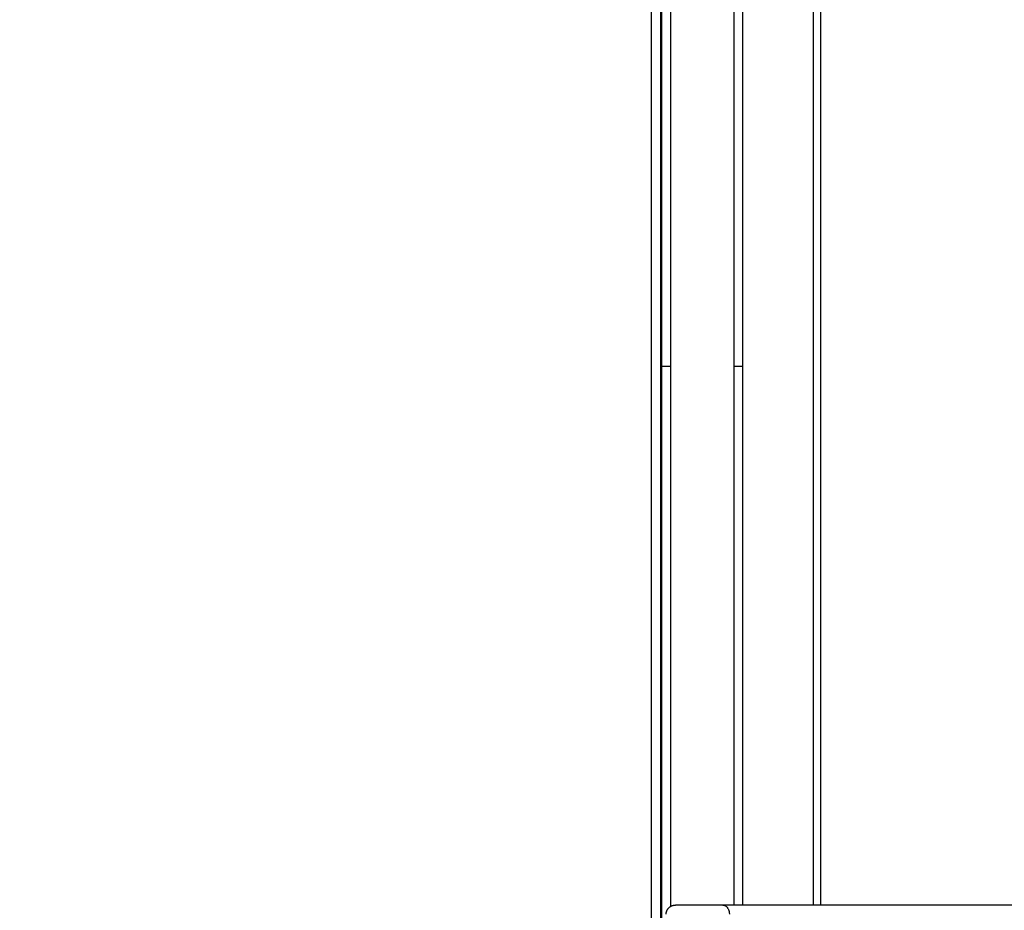
# Model space of a CAD drawing. Units: millimetres. Extents: x -2.4 to 8.8, y 0 to 10.5.
# Drawn here: x 4.7 to 5.3, y 2.3 to 2.8 of the extents above; entities that cross this region are included whole.
import ezdxf

# ---------------------------------------------------------------- set-up
doc = ezdxf.new("R2010")
doc.units = ezdxf.units.MM
doc.layers.add('DIASTASEIS', color=253, linetype='Continuous', lineweight=5)
doc.layers.add('Make2D$Visible$Curves', color=255, linetype='Continuous')
doc.layers.add('Make2D$Visible$Tangents', color=8, linetype='Continuous')
doc.styles.get("Standard").update_dxf_attribs({"font": 'ARIALN.TTF'})
doc.dimstyles.new('STANDARD_ACAD', dxfattribs={"dimtxt": 0.18, "dimasz": 0.15, "dimexe": 0.18, "dimexo": 0.0625, "dimgap": 0.09, "dimtad": 0, "dimtih": 1, "dimtoh": 1, "dimzin": 0, "dimdsep": 46, "dimtxsty": 'Standard', "dimblk": 'OBLIQUE', "dimcen": 0.09, "dimadec": 0, "dimazin": 0, "dimtfac": 1, "dimtofl": 0, "dimtmove": 0, "dimatfit": 3, "dimfxl": 1, "dimtolj": 1, "dimtzin": 0, "dimarcsym": 0})

# ---------------------------------------------------------------- blocks, each defined once
blk = doc.blocks.new('_Oblique')
at = {"color": 0, "linetype": 'ByBlock', "lineweight": -2}
blk.add_line((-0.5, -0.5), (0.5, 0.5), dxfattribs=at)
blk = doc.blocks.new('*D34')
at = {"layer": 'Defpoints', "color": 0}
for p in [(0.04542, 2.66891), (7.73134, 2.66891), (0.04542, 0.18)]:
    blk.add_point(p, dxfattribs=at)
at = {"layer": 'DIASTASEIS', "color": 0, "lineweight": -2}
for p, q in [((0.04542, 2.60641), (0.04542, 0)), ((7.73134, 2.60641), (7.73134, 0)), ((0.04542, 0.18), (3.60752, 0.18)), ((7.73134, 0.18), (4.16925, 0.18))]:
    blk.add_line(p, q, dxfattribs=at)
at = {"layer": 'DIASTASEIS', "color": 0, "linetype": 'ByBlock', "lineweight": -2, "xscale": 0.15, "yscale": 0.15, "zscale": 0.15}
for p, rotation in [((0.04542, 0.18), 180), ((7.73134, 0.18), 360)]:
    blk.add_blockref('_Oblique', p, dxfattribs=dict(at, rotation=rotation))
at = {"layer": 'DIASTASEIS', "color": 0, "insert": (3.88838, 0.18), "char_height": 0.18, "attachment_point": 5}
blk.add_mtext('\\A1;\\A1;7.70', dxfattribs=at)
blk = doc.blocks.new('*D35')
at = {"layer": 'Defpoints', "color": 0}
for p in [(4.73069, 4.66404), (8.51292, 4.66404), (4.73069, 0.6745)]:
    blk.add_point(p, dxfattribs=at)
at = {"layer": 'DIASTASEIS', "color": 0, "lineweight": -2}
for p, q in [((4.79319, 4.66404), (8.69292, 4.66404)), ((8.51292, 4.66404), (8.51292, 2.85118)), ((8.51292, 0.6745), (8.51292, 2.48737)), ((4.79319, 0.6745), (8.69292, 0.6745))]:
    blk.add_line(p, q, dxfattribs=at)
at = {"layer": 'DIASTASEIS', "color": 0, "linetype": 'ByBlock', "lineweight": -2, "xscale": 0.15, "yscale": 0.15, "zscale": 0.15}
for p, rotation in [((8.51292, 4.66404), 90), ((8.51292, 0.6745), 270)]:
    blk.add_blockref('_Oblique', p, dxfattribs=dict(at, rotation=rotation))
at = {"layer": 'DIASTASEIS', "color": 0, "insert": (8.51292, 2.66927), "char_height": 0.18, "attachment_point": 5}
blk.add_mtext('\\A1;\\A1;4.00', dxfattribs=at)
blk = doc.blocks.new('*D36')
at = {"layer": 'Defpoints', "color": 0}
for p in [(2.04542, 2.37491), (6.23134, 2.29091), (2.04542, 1.88263)]:
    blk.add_point(p, dxfattribs=at)
at = {"layer": 'DIASTASEIS', "color": 0, "lineweight": -2}
for p, q in [((2.04542, 2.31241), (2.04542, 1.70263)), ((6.23134, 2.22841), (6.23134, 1.70263)), ((2.04542, 1.88263), (3.85396, 1.88263)), ((6.23134, 1.88263), (4.42281, 1.88263))]:
    blk.add_line(p, q, dxfattribs=at)
at = {"layer": 'DIASTASEIS', "color": 0, "linetype": 'ByBlock', "lineweight": -2, "xscale": 0.15, "yscale": 0.15, "zscale": 0.15}
for p, rotation in [((2.04542, 1.88263), 180), ((6.23134, 1.88263), 360)]:
    blk.add_blockref('_Oblique', p, dxfattribs=dict(at, rotation=rotation))
at = {"layer": 'DIASTASEIS', "color": 0, "insert": (4.13838, 1.88263), "char_height": 0.18, "attachment_point": 5}
blk.add_mtext('\\A1;\\A1;4.20', dxfattribs=at)
blk = doc.blocks.new('*D37')
at = {"layer": 'Defpoints', "color": 0}
for p in [(4.19644, 3.16616), (6.58983, 3.16616), (4.19644, 2.17166)]:
    blk.add_point(p, dxfattribs=at)
at = {"layer": 'DIASTASEIS', "color": 0, "lineweight": -2}
for p, q in [((4.25894, 3.16616), (6.76983, 3.16616)), ((6.58983, 3.16616), (6.58983, 2.85081)), ((6.58983, 2.17166), (6.58983, 2.48701)), ((4.25894, 2.17166), (6.76983, 2.17166))]:
    blk.add_line(p, q, dxfattribs=at)
at = {"layer": 'DIASTASEIS', "color": 0, "linetype": 'ByBlock', "lineweight": -2, "xscale": 0.15, "yscale": 0.15, "zscale": 0.15}
for p, rotation in [((6.58983, 3.16616), 90), ((6.58983, 2.17166), 270)]:
    blk.add_blockref('_Oblique', p, dxfattribs=dict(at, rotation=rotation))
at = {"layer": 'DIASTASEIS', "color": 0, "insert": (6.58983, 2.66891), "char_height": 0.18, "attachment_point": 5}
blk.add_mtext('\\A1;\\A1;1.00', dxfattribs=at)
blk = doc.blocks.new('S-128')
at = {"layer": 'Make2D$Visible$Curves', "lineweight": -3}
for points in [[(2766.26902, 1236.2034), (2766.26902, 1235.80565), (2766.26902, 1235.4079)], [(2766.26952, 1236.2034), (2766.26952, 1235.97203), (2766.26952, 1235.74065)], [(2766.31352, 1235.74065), (2766.31352, 1235.95115), (2766.31352, 1236.16165)], [(2766.35158, 1235.44965), (2766.35158, 1235.80565), (2766.35158, 1236.16165)], [(2766.26952, 1235.74065), (2766.26952, 1235.57428), (2766.26952, 1235.4079)], [(2766.31352, 1235.44965), (2766.31352, 1235.59515), (2766.31352, 1235.74065)], [(2767.41975, 1235.44965), (2766.86121, 1235.44965), (2766.30266, 1235.44965)]]:
    blk.add_open_spline(points, degree=2, dxfattribs=at)
for points, weights in [([(2766.27204, 1235.44465), (2766.27204, 1235.44772), (2766.27477, 1235.44911)], [1, 0.797556034699, 0.874965315935]), ([(2766.27477, 1235.44911), (2766.27584, 1235.44965), (2766.27704, 1235.44965)], [0.874965315935, 0.909550746487, 1])]:
    blk.add_rational_spline(points, weights, degree=2, dxfattribs=at)
blk.add_rational_spline([(2766.30266, 1235.44965), (2766.29558, 1235.44965), (2766.28631, 1235.44965), (2766.27704, 1235.44965), (2766.27704, 1235.44965)], [1, 0.831264719478, 1, 0.831264719478, 1], degree=2, knots=[0, 0, 0, 17.682269, 17.682269, 35.364538, 35.364538, 35.364538], dxfattribs=at)
at = {"layer": 'Make2D$Visible$Tangents', "lineweight": -3}
for points in [[(2766.26402, 1236.20015), (2766.26402, 1235.80565), (2766.26402, 1235.41115)], [(2766.27452, 1235.74065), (2766.27452, 1235.95149), (2766.27452, 1236.16233)], [(2766.30852, 1236.16165), (2766.30852, 1235.95115), (2766.30852, 1235.74065)], [(2766.35558, 1235.44965), (2766.35558, 1235.80565), (2766.35558, 1236.16165)], [(2766.27452, 1235.44897), (2766.27452, 1235.59481), (2766.27452, 1235.74065)], [(2766.30852, 1235.74065), (2766.30852, 1235.59515), (2766.30852, 1235.44965)]]:
    blk.add_open_spline(points, degree=2, dxfattribs=at)
for points in [[(2766.26952, 1235.74065), (2766.26952, 1235.74065), (2766.27452, 1235.74065)], [(2766.30852, 1235.74065), (2766.31352, 1235.74065), (2766.31352, 1235.74065)], [(2766.30266, 1235.44965), (2766.3062, 1235.44965), (2766.3062, 1235.44465)]]:
    blk.add_rational_spline(points, [1, 0.707106781187, 1], degree=2, dxfattribs=at)
blk = doc.blocks.new('s128')
at = {"rotation": 180}
blk.add_blockref('S-128', (5551.10794, 2471.01102), dxfattribs=at)
blk = doc.blocks.new('s0128-')
at = {"color": 0}
blk.add_blockref('s128', (0, 0), dxfattribs=at)

msp = doc.modelspace()

# ---------------------------------------------------------------- block references
at = {"rotation": 180}
msp.add_blockref('s0128-', (2789.90786, 1237.87428), dxfattribs=at)

# ---------------------------------------------------------------- dimensions: what is measured, and where the dimension line sits
at = {"layer": 'DIASTASEIS'}
for base, p1, p2, angle, picture, middle in [((8.51292, 4.66404), (4.73069, 0.6745), (4.73069, 4.66404), 270, '*D35', (8.51292, 2.66927)), ((6.58983, 3.16616), (4.19644, 2.17166), (4.19644, 3.16616), 270, '*D37', (6.58983, 2.66891)), ((0.04542, 0.18), (7.73134, 2.66891), (0.04542, 2.66891), 180, '*D34', (3.88838, 0.18)), ((2.04542, 1.88263), (6.23134, 2.29091), (2.04542, 2.37491), 180, '*D36', (4.13838, 1.88263))]:
    dim = msp.add_linear_dim(base=base, p1=p1, p2=p2, angle=angle, text='\\A1;<>0', dimstyle='STANDARD_ACAD', override={"dimdec": 1, "dimtxsty": 'Standard', "dimtmove": 2}, dxfattribs=at)
    dim.commit()
    dim.dimension.update_dxf_attribs({"geometry": picture, "text_midpoint": middle})

doc.saveas('drawing.dxf')
